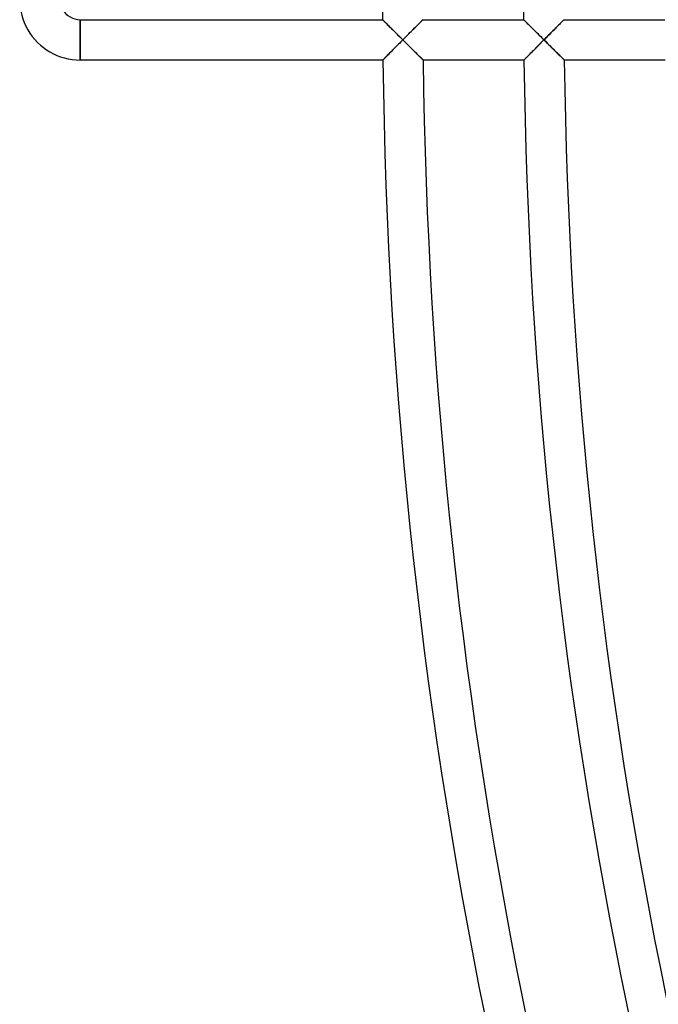
# Model space of a CAD drawing. Units: millimetres. Extents: x -541 to 541, y -541 to 541.
# Drawn here: x -541 to -478, y -100 to -2 of the extents above; entities that cross this region are included whole.
import ezdxf

# ---------------------------------------------------------------- set-up
doc = ezdxf.new("R2010")
doc.units = ezdxf.units.MM
doc.layers.add('HIDDEN', color=7, linetype='Continuous')
doc.layers.add('THICK', color=7, linetype='Continuous')

msp = doc.modelspace()

# ---------------------------------------------------------------- linework, layer by layer
at = {"layer": 'HIDDEN'}
for p, q in [((-535, -2), (-535, -6)), ((-504.991, -2.005), (-504.996, -2)), ((-504.975, -2.021), (-504.991, -2.005)), ((-504.949, -2.047), (-504.975, -2.021)), ((-504.914, -2.082), (-504.949, -2.047)), ((-504.87, -2.126), (-504.914, -2.082)), ((-504.817, -2.178), (-504.87, -2.126)), ((-504.758, -2.237), (-504.817, -2.178)), ((-504.692, -2.303), (-504.758, -2.237)), ((-504.621, -2.374), (-504.692, -2.303)), ((-504.544, -2.45), (-504.621, -2.374)), ((-504.463, -2.531), (-504.544, -2.45)), ((-504.378, -2.615), (-504.463, -2.531)), ((-504.29, -2.703), (-504.378, -2.615)), ((-504.199, -2.794), (-504.29, -2.703)), ((-504.105, -2.887), (-504.199, -2.794)), ((-504.009, -2.982), (-504.105, -2.887)), ((-501.876, -2.884), (-501.971, -2.979)), ((-501.783, -2.791), (-501.876, -2.884)), ((-501.693, -2.701), (-501.783, -2.791)), ((-501.606, -2.613), (-501.693, -2.701)), ((-501.522, -2.528), (-501.606, -2.613)), ((-501.442, -2.448), (-501.522, -2.528)), ((-501.366, -2.372), (-501.442, -2.448)), ((-501.296, -2.301), (-501.366, -2.372)), ((-501.231, -2.236), (-501.296, -2.301)), ((-501.172, -2.177), (-501.231, -2.236)), ((-501.121, -2.125), (-501.172, -2.177)), ((-501.077, -2.081), (-501.121, -2.125)), ((-501.042, -2.046), (-501.077, -2.081)), ((-501.017, -2.021), (-501.042, -2.046)), ((-501.001, -2.005), (-501.017, -2.021)), ((-500.996, -2), (-501.001, -2.005)), ((-490.996, -2), (-490.991, -2.005)), ((-490.991, -2.005), (-490.977, -2.018)), ((-490.977, -2.018), (-490.955, -2.041)), ((-490.955, -2.041), (-490.923, -2.072)), ((-490.923, -2.072), (-490.884, -2.111)), ((-490.884, -2.111), (-490.838, -2.157)), ((-490.838, -2.157), (-490.785, -2.21)), ((-490.785, -2.21), (-490.726, -2.268)), ((-490.726, -2.268), (-490.662, -2.332)), ((-490.662, -2.332), (-490.593, -2.401)), ((-490.593, -2.401), (-490.52, -2.474)), ((-490.52, -2.474), (-490.443, -2.55)), ((-490.443, -2.55), (-490.363, -2.63)), ((-490.363, -2.63), (-490.28, -2.713)), ((-490.28, -2.713), (-490.194, -2.798)), ((-490.194, -2.798), (-490.106, -2.885)), ((-490.106, -2.885), (-490.015, -2.976)), ((-487.985, -2.994), (-487.886, -2.895)), ((-487.886, -2.895), (-487.791, -2.799)), ((-487.791, -2.799), (-487.7, -2.707)), ((-487.7, -2.707), (-487.612, -2.619)), ((-487.612, -2.619), (-487.527, -2.534)), ((-487.527, -2.534), (-487.447, -2.453)), ((-487.447, -2.453), (-487.37, -2.376)), ((-487.37, -2.376), (-487.299, -2.304)), ((-487.299, -2.304), (-487.233, -2.238)), ((-487.233, -2.238), (-487.174, -2.179)), ((-487.174, -2.179), (-487.122, -2.127)), ((-487.122, -2.127), (-487.078, -2.082)), ((-487.078, -2.082), (-487.043, -2.047)), ((-487.043, -2.047), (-487.017, -2.021)), ((-487.017, -2.021), (-487.001, -2.005)), ((-487.001, -2.005), (-486.996, -2)), ((-503.911, -3.079), (-504.009, -2.982)), ((-503.812, -3.178), (-503.911, -3.079)), ((-503.711, -3.278), (-503.812, -3.178)), ((-503.61, -3.379), (-503.711, -3.278)), ((-503.507, -3.481), (-503.61, -3.379)), ((-503.403, -3.584), (-503.507, -3.481)), ((-503.299, -3.688), (-503.403, -3.584)), ((-503.194, -3.792), (-503.299, -3.688)), ((-503.089, -3.896), (-503.194, -3.792)), ((-502.984, -4), (-503.089, -3.896)), ((-502.88, -3.895), (-502.984, -4)), ((-502.777, -3.791), (-502.88, -3.895)), ((-502.673, -3.686), (-502.777, -3.791)), ((-502.57, -3.583), (-502.673, -3.686)), ((-502.467, -3.479), (-502.57, -3.583)), ((-502.366, -3.377), (-502.467, -3.479)), ((-502.265, -3.276), (-502.366, -3.377)), ((-502.166, -3.176), (-502.265, -3.276)), ((-502.067, -3.077), (-502.166, -3.176)), ((-501.971, -2.979), (-502.067, -3.077)), ((-490.015, -2.976), (-489.92, -3.07)), ((-489.92, -3.07), (-489.823, -3.166)), ((-489.823, -3.166), (-489.724, -3.265)), ((-489.724, -3.265), (-489.622, -3.366)), ((-489.622, -3.366), (-489.519, -3.469)), ((-489.519, -3.469), (-489.413, -3.574)), ((-489.413, -3.574), (-489.306, -3.68)), ((-489.306, -3.68), (-489.199, -3.786)), ((-489.199, -3.786), (-489.091, -3.893)), ((-489.091, -3.893), (-488.984, -4)), ((-488.984, -4), (-488.868, -3.883)), ((-488.868, -3.883), (-488.752, -3.767)), ((-488.752, -3.767), (-488.637, -3.651)), ((-488.637, -3.651), (-488.523, -3.536)), ((-488.523, -3.536), (-488.41, -3.422)), ((-488.41, -3.422), (-488.3, -3.311)), ((-488.3, -3.311), (-488.192, -3.203)), ((-488.192, -3.203), (-488.087, -3.097)), ((-488.087, -3.097), (-487.985, -2.994)), ((-503.867, -4.89), (-503.772, -4.795)), ((-503.772, -4.795), (-503.676, -4.698)), ((-503.676, -4.698), (-503.579, -4.6)), ((-503.579, -4.6), (-503.481, -4.501)), ((-503.481, -4.501), (-503.383, -4.402)), ((-503.383, -4.402), (-503.283, -4.302)), ((-503.283, -4.302), (-503.184, -4.201)), ((-503.184, -4.201), (-503.084, -4.101)), ((-503.084, -4.101), (-502.984, -4)), ((-502.984, -4), (-502.879, -4.104)), ((-502.879, -4.104), (-502.774, -4.209)), ((-502.774, -4.209), (-502.669, -4.313)), ((-502.669, -4.313), (-502.564, -4.416)), ((-502.564, -4.416), (-502.461, -4.519)), ((-502.461, -4.519), (-502.358, -4.621)), ((-502.358, -4.621), (-502.256, -4.722)), ((-502.256, -4.722), (-502.155, -4.822)), ((-502.155, -4.822), (-502.055, -4.921)), ((-489.772, -4.796), (-489.867, -4.892)), ((-489.676, -4.698), (-489.772, -4.796)), ((-489.579, -4.6), (-489.676, -4.698)), ((-489.48, -4.501), (-489.579, -4.6)), ((-489.382, -4.402), (-489.48, -4.501)), ((-489.283, -4.302), (-489.382, -4.402)), ((-489.183, -4.201), (-489.283, -4.302)), ((-489.083, -4.101), (-489.183, -4.201)), ((-488.984, -4), (-489.083, -4.101)), ((-488.879, -4.104), (-488.984, -4)), ((-488.774, -4.208), (-488.879, -4.104)), ((-488.669, -4.312), (-488.774, -4.208)), ((-488.565, -4.415), (-488.669, -4.312)), ((-488.461, -4.518), (-488.565, -4.415)), ((-488.358, -4.62), (-488.461, -4.518)), ((-488.256, -4.721), (-488.358, -4.62)), ((-488.155, -4.821), (-488.256, -4.721)), ((-488.055, -4.92), (-488.155, -4.821)), ((-504.849, -5.884), (-504.802, -5.835)), ((-504.802, -5.835), (-504.747, -5.78)), ((-504.747, -5.78), (-504.687, -5.719)), ((-504.687, -5.719), (-504.621, -5.653)), ((-504.621, -5.653), (-504.55, -5.581)), ((-504.55, -5.581), (-504.475, -5.505)), ((-504.475, -5.505), (-504.396, -5.425)), ((-504.396, -5.425), (-504.314, -5.342)), ((-504.314, -5.342), (-504.229, -5.256)), ((-504.229, -5.256), (-504.141, -5.168)), ((-504.141, -5.168), (-504.052, -5.077)), ((-504.052, -5.077), (-503.96, -4.985)), ((-503.96, -4.985), (-503.867, -4.89)), ((-502.055, -4.921), (-501.957, -5.018)), ((-501.957, -5.018), (-501.861, -5.113)), ((-501.861, -5.113), (-501.767, -5.206)), ((-501.767, -5.206), (-501.675, -5.297)), ((-501.675, -5.297), (-501.587, -5.385)), ((-501.587, -5.385), (-501.501, -5.469)), ((-501.501, -5.469), (-501.42, -5.55)), ((-501.42, -5.55), (-501.343, -5.626)), ((-501.343, -5.626), (-501.27, -5.697)), ((-501.27, -5.697), (-501.204, -5.763)), ((-501.204, -5.763), (-501.144, -5.822)), ((-501.144, -5.822), (-501.092, -5.874)), ((-490.801, -5.836), (-490.849, -5.884)), ((-490.747, -5.781), (-490.801, -5.836)), ((-490.686, -5.72), (-490.747, -5.781)), ((-490.621, -5.653), (-490.686, -5.72)), ((-490.55, -5.582), (-490.621, -5.653)), ((-490.475, -5.506), (-490.55, -5.582)), ((-490.396, -5.426), (-490.475, -5.506)), ((-490.314, -5.343), (-490.396, -5.426)), ((-490.229, -5.257), (-490.314, -5.343)), ((-490.142, -5.169), (-490.229, -5.257)), ((-490.052, -5.079), (-490.142, -5.169)), ((-489.961, -4.986), (-490.052, -5.079)), ((-489.867, -4.892), (-489.961, -4.986)), ((-487.957, -5.017), (-488.055, -4.92)), ((-487.861, -5.112), (-487.957, -5.017)), ((-487.767, -5.205), (-487.861, -5.112)), ((-487.675, -5.296), (-487.767, -5.205)), ((-487.587, -5.383), (-487.675, -5.296)), ((-487.501, -5.468), (-487.587, -5.383)), ((-487.42, -5.549), (-487.501, -5.468)), ((-487.342, -5.625), (-487.42, -5.549)), ((-487.27, -5.697), (-487.342, -5.625)), ((-487.204, -5.762), (-487.27, -5.697)), ((-487.144, -5.822), (-487.204, -5.762)), ((-487.091, -5.874), (-487.144, -5.822)), ((-504.964, -6), (-504.96, -5.995)), ((-504.96, -5.995), (-504.945, -5.981)), ((-504.945, -5.981), (-504.922, -5.957)), ((-504.922, -5.957), (-504.89, -5.925)), ((-504.89, -5.925), (-504.849, -5.884)), ((-501.092, -5.874), (-501.047, -5.918)), ((-501.047, -5.918), (-501.011, -5.953)), ((-501.011, -5.953), (-500.985, -5.979)), ((-500.985, -5.979), (-500.969, -5.995)), ((-500.969, -5.995), (-500.964, -6)), ((-490.959, -5.995), (-490.963, -6)), ((-490.944, -5.981), (-490.959, -5.995)), ((-490.921, -5.957), (-490.944, -5.981)), ((-490.889, -5.925), (-490.921, -5.957)), ((-490.849, -5.884), (-490.889, -5.925)), ((-487.046, -5.918), (-487.091, -5.874)), ((-487.011, -5.953), (-487.046, -5.918)), ((-486.984, -5.979), (-487.011, -5.953)), ((-486.968, -5.995), (-486.984, -5.979)), ((-486.963, -6), (-486.968, -5.995))]:
    msp.add_line(p, q, dxfattribs=at)
at = {"layer": 'THICK'}
for p, q in [((-535, -6), (-535, -2)), ((-535, -2), (-504.996, -2)), ((-504.996, -2), (-504.991, -2.005)), ((-504.991, -2.005), (-504.977, -2.019)), ((-504.977, -2.019), (-504.953, -2.043)), ((-504.953, -2.043), (-504.92, -2.076)), ((-504.92, -2.076), (-504.878, -2.117)), ((-504.878, -2.117), (-504.83, -2.166)), ((-504.83, -2.166), (-504.774, -2.221)), ((-504.774, -2.221), (-504.712, -2.283)), ((-504.712, -2.283), (-504.645, -2.35)), ((-504.645, -2.35), (-504.573, -2.421)), ((-504.573, -2.421), (-504.496, -2.497)), ((-504.496, -2.497), (-504.416, -2.577)), ((-504.416, -2.577), (-504.332, -2.66)), ((-504.332, -2.66), (-504.246, -2.746)), ((-504.246, -2.746), (-504.157, -2.835)), ((-504.157, -2.835), (-504.066, -2.925)), ((-504.066, -2.925), (-503.973, -3.018)), ((-501.95, -2.958), (-501.848, -2.856)), ((-501.848, -2.856), (-501.751, -2.758)), ((-501.751, -2.758), (-501.658, -2.665)), ((-501.658, -2.665), (-501.571, -2.578)), ((-501.571, -2.578), (-501.489, -2.495)), ((-501.489, -2.495), (-501.412, -2.418)), ((-501.412, -2.418), (-501.341, -2.346)), ((-501.341, -2.346), (-501.274, -2.28)), ((-501.274, -2.28), (-501.214, -2.219)), ((-501.214, -2.219), (-501.159, -2.164)), ((-501.159, -2.164), (-501.111, -2.116)), ((-501.111, -2.116), (-501.071, -2.075)), ((-501.071, -2.075), (-501.039, -2.043)), ((-501.039, -2.043), (-501.015, -2.019)), ((-501.015, -2.019), (-501.001, -2.005)), ((-501.001, -2.005), (-500.996, -2)), ((-500.996, -2), (-490.996, -2)), ((-490.991, -2.005), (-490.996, -2)), ((-490.976, -2.02), (-490.991, -2.005)), ((-490.952, -2.044), (-490.976, -2.02)), ((-490.918, -2.078), (-490.952, -2.044)), ((-490.876, -2.119), (-490.918, -2.078)), ((-490.826, -2.169), (-490.876, -2.119)), ((-490.77, -2.225), (-490.826, -2.169)), ((-490.707, -2.287), (-490.77, -2.225)), ((-490.639, -2.356), (-490.707, -2.287)), ((-490.566, -2.428), (-490.639, -2.356)), ((-490.488, -2.506), (-490.566, -2.428)), ((-490.406, -2.587), (-490.488, -2.506)), ((-490.322, -2.671), (-490.406, -2.587)), ((-490.234, -2.758), (-490.322, -2.671)), ((-490.144, -2.848), (-490.234, -2.758)), ((-490.05, -2.941), (-490.144, -2.848)), ((-487.886, -2.894), (-487.985, -2.994)), ((-487.79, -2.798), (-487.886, -2.894)), ((-487.699, -2.707), (-487.79, -2.798)), ((-487.613, -2.62), (-487.699, -2.707)), ((-487.531, -2.538), (-487.613, -2.62)), ((-487.454, -2.461), (-487.531, -2.538)), ((-487.383, -2.389), (-487.454, -2.461)), ((-487.316, -2.322), (-487.383, -2.389)), ((-487.254, -2.26), (-487.316, -2.322)), ((-487.198, -2.203), (-487.254, -2.26)), ((-487.147, -2.152), (-487.198, -2.203)), ((-487.103, -2.107), (-487.147, -2.152)), ((-487.065, -2.07), (-487.103, -2.107)), ((-487.035, -2.04), (-487.065, -2.07)), ((-487.014, -2.018), (-487.035, -2.04)), ((-487, -2.004), (-487.014, -2.018)), ((-486.996, -2), (-487, -2.004)), ((-486.996, -2), (-476.996, -2)), ((-503.973, -3.018), (-503.878, -3.112)), ((-503.878, -3.112), (-503.782, -3.208)), ((-503.782, -3.208), (-503.685, -3.304)), ((-503.685, -3.304), (-503.587, -3.402)), ((-503.587, -3.402), (-503.488, -3.5)), ((-503.488, -3.5), (-503.388, -3.599)), ((-503.388, -3.599), (-503.287, -3.699)), ((-503.287, -3.699), (-503.186, -3.799)), ((-503.186, -3.799), (-503.085, -3.9)), ((-503.085, -3.9), (-502.984, -4)), ((-502.984, -4), (-502.863, -3.878)), ((-502.863, -3.878), (-502.742, -3.756)), ((-502.742, -3.756), (-502.623, -3.636)), ((-502.623, -3.636), (-502.505, -3.518)), ((-502.505, -3.518), (-502.389, -3.401)), ((-502.389, -3.401), (-502.275, -3.286)), ((-502.275, -3.286), (-502.164, -3.174)), ((-502.164, -3.174), (-502.055, -3.065)), ((-502.055, -3.065), (-501.95, -2.958)), ((-489.953, -3.037), (-490.05, -2.941)), ((-489.854, -3.136), (-489.953, -3.037)), ((-489.751, -3.238), (-489.854, -3.136)), ((-489.646, -3.343), (-489.751, -3.238)), ((-489.539, -3.449), (-489.646, -3.343)), ((-489.43, -3.557), (-489.539, -3.449)), ((-489.319, -3.667), (-489.43, -3.557)), ((-489.207, -3.778), (-489.319, -3.667)), ((-489.096, -3.889), (-489.207, -3.778)), ((-488.984, -4), (-489.096, -3.889)), ((-488.867, -3.882), (-488.984, -4)), ((-488.751, -3.765), (-488.867, -3.882)), ((-488.636, -3.649), (-488.751, -3.765)), ((-488.522, -3.535), (-488.636, -3.649)), ((-488.41, -3.422), (-488.522, -3.535)), ((-488.3, -3.311), (-488.41, -3.422)), ((-488.192, -3.203), (-488.3, -3.311)), ((-488.087, -3.097), (-488.192, -3.203)), ((-487.985, -2.994), (-488.087, -3.097)), ((-503.801, -4.824), (-503.899, -4.923)), ((-503.702, -4.724), (-503.801, -4.824)), ((-503.601, -4.623), (-503.702, -4.724)), ((-503.5, -4.52), (-503.601, -4.623)), ((-503.398, -4.417), (-503.5, -4.52)), ((-503.295, -4.313), (-503.398, -4.417)), ((-503.191, -4.209), (-503.295, -4.313)), ((-503.088, -4.105), (-503.191, -4.209)), ((-502.984, -4), (-503.088, -4.105)), ((-502.861, -4.122), (-502.984, -4)), ((-502.739, -4.243), (-502.861, -4.122)), ((-502.618, -4.363), (-502.739, -4.243)), ((-502.499, -4.481), (-502.618, -4.363)), ((-502.381, -4.598), (-502.499, -4.481)), ((-502.266, -4.712), (-502.381, -4.598)), ((-502.153, -4.824), (-502.266, -4.712)), ((-502.043, -4.933), (-502.153, -4.824)), ((-489.9, -4.924), (-489.802, -4.825)), ((-489.802, -4.825), (-489.702, -4.725)), ((-489.702, -4.725), (-489.601, -4.623)), ((-489.601, -4.623), (-489.499, -4.52)), ((-489.499, -4.52), (-489.397, -4.417)), ((-489.397, -4.417), (-489.294, -4.313)), ((-489.294, -4.313), (-489.191, -4.209)), ((-489.191, -4.209), (-489.087, -4.105)), ((-489.087, -4.105), (-488.984, -4)), ((-488.984, -4), (-488.86, -4.122)), ((-488.86, -4.122), (-488.738, -4.244)), ((-488.738, -4.244), (-488.616, -4.364)), ((-488.616, -4.364), (-488.496, -4.483)), ((-488.496, -4.483), (-488.378, -4.6)), ((-488.378, -4.6), (-488.263, -4.714)), ((-488.263, -4.714), (-488.15, -4.827)), ((-488.15, -4.827), (-488.039, -4.936)), ((-504.79, -5.823), (-504.841, -5.875)), ((-504.732, -5.765), (-504.79, -5.823)), ((-504.667, -5.699), (-504.732, -5.765)), ((-504.597, -5.628), (-504.667, -5.699)), ((-504.522, -5.552), (-504.597, -5.628)), ((-504.442, -5.472), (-504.522, -5.552)), ((-504.358, -5.387), (-504.442, -5.472)), ((-504.272, -5.299), (-504.358, -5.387)), ((-504.182, -5.209), (-504.272, -5.299)), ((-504.09, -5.116), (-504.182, -5.209)), ((-503.995, -5.02), (-504.09, -5.116)), ((-503.899, -4.923), (-503.995, -5.02)), ((-501.936, -5.039), (-502.043, -4.933)), ((-501.832, -5.141), (-501.936, -5.039)), ((-501.734, -5.239), (-501.832, -5.141)), ((-501.64, -5.332), (-501.734, -5.239)), ((-501.551, -5.42), (-501.64, -5.332)), ((-501.467, -5.503), (-501.551, -5.42)), ((-501.388, -5.581), (-501.467, -5.503)), ((-501.316, -5.652), (-501.388, -5.581)), ((-501.248, -5.719), (-501.316, -5.652)), ((-501.187, -5.78), (-501.248, -5.719)), ((-501.131, -5.835), (-501.187, -5.78)), ((-501.082, -5.883), (-501.131, -5.835)), ((-490.84, -5.875), (-490.789, -5.824)), ((-490.789, -5.824), (-490.731, -5.765)), ((-490.731, -5.765), (-490.667, -5.7)), ((-490.667, -5.7), (-490.597, -5.629)), ((-490.597, -5.629), (-490.521, -5.553)), ((-490.521, -5.553), (-490.442, -5.472)), ((-490.442, -5.472), (-490.359, -5.388)), ((-490.359, -5.388), (-490.272, -5.301)), ((-490.272, -5.301), (-490.182, -5.21)), ((-490.182, -5.21), (-490.09, -5.117)), ((-490.09, -5.117), (-489.996, -5.022)), ((-489.996, -5.022), (-489.9, -4.924)), ((-488.039, -4.936), (-487.932, -5.042)), ((-487.932, -5.042), (-487.829, -5.144)), ((-487.829, -5.144), (-487.73, -5.242)), ((-487.73, -5.242), (-487.636, -5.335)), ((-487.636, -5.335), (-487.547, -5.423)), ((-487.547, -5.423), (-487.464, -5.505)), ((-487.464, -5.505), (-487.386, -5.582)), ((-487.386, -5.582), (-487.313, -5.654)), ((-487.313, -5.654), (-487.246, -5.72)), ((-487.246, -5.72), (-487.185, -5.781)), ((-487.185, -5.781), (-487.129, -5.836)), ((-487.129, -5.836), (-487.081, -5.884)), ((-504.964, -6), (-535, -6)), ((-504.959, -5.995), (-504.964, -6)), ((-504.944, -5.979), (-504.959, -5.995)), ((-504.919, -5.954), (-504.944, -5.979)), ((-504.884, -5.919), (-504.919, -5.954)), ((-504.841, -5.875), (-504.884, -5.919)), ((-501.041, -5.924), (-501.082, -5.883)), ((-501.008, -5.957), (-501.041, -5.924)), ((-500.984, -5.981), (-501.008, -5.957)), ((-500.969, -5.995), (-500.984, -5.981)), ((-500.964, -6), (-500.969, -5.995)), ((-490.963, -6), (-500.964, -6)), ((-490.963, -6), (-490.958, -5.995)), ((-490.958, -5.995), (-490.943, -5.979)), ((-490.943, -5.979), (-490.918, -5.954)), ((-490.918, -5.954), (-490.883, -5.919)), ((-490.883, -5.919), (-490.84, -5.875)), ((-487.081, -5.884), (-487.039, -5.925)), ((-487.039, -5.925), (-487.007, -5.957)), ((-487.007, -5.957), (-486.983, -5.981)), ((-486.983, -5.981), (-486.968, -5.995)), ((-486.968, -5.995), (-486.963, -6)), ((-476.962, -6), (-486.963, -6))]:
    msp.add_line(p, q, dxfattribs=at)
for centre, radius, start, end in [((0, 0), 505, 135.68076, 180.22693), ((0, 0), 491, 158.20018, 180.2334), ((-535, 0), 6, 89.99998, 270.00002), ((-535, 0), 2, 89.99998, 270.00002), ((0, 0), 505, 180.68077, 225.22692), ((0, 0), 501, 180.68621, 202.7287), ((0, 0), 491, 180.70019, 202.7334), ((0, 0), 487, 180.70592, 202.73529)]:
    msp.add_arc(centre, radius, start, end, dxfattribs=at)

doc.saveas('drawing.dxf')
